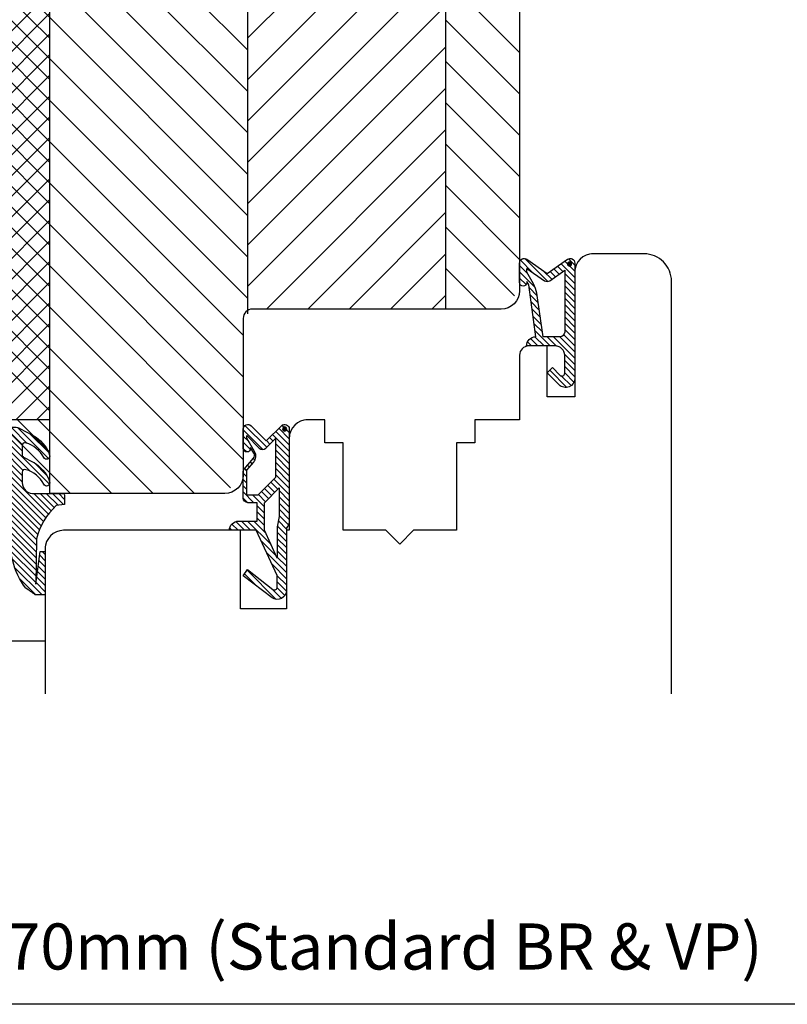
# Model space of a CAD drawing. Units: millimetres. Extents: x -1770 to 4420, y -2028 to 888.
# Drawn here: x 2813 to 2897, y -645 to -538 of the extents above; entities that cross this region are included whole.
import ezdxf
from ezdxf.xclip import XClip

# ---------------------------------------------------------------- set-up
doc = ezdxf.new("R2010")
doc.units = ezdxf.units.MM
doc.header["$LTSCALE"] = 2
doc.header["$XCLIPFRAME"] = 0
for name, color, linetype, lineweight in [('Flügelüberschlagdichtung$0$Schraffur_Dichtung', 1, 'Continuous', 25), ('IDEAL-ECOPLANO_Mitteldichtung$0$Schraffur_Dichtung', 1, 'Continuous', 25), ('Mitteldichtung$0$Schraffur_Dichtung', 1, 'Continuous', 25)]:
    doc.layers.add(name, color=color, linetype=linetype, lineweight=lineweight)
for name, color, linetype in [('IDEAL-ECOPLANO_Mitteldichtung$0$Profilnummer', 1, 'Continuous'), ('PS10_BR76x80$0$Dämmung_BR', 7, 'Continuous'), ('PS10_BR76x80$0$Profilnummer', 1, 'Continuous'), ('PS10_BR76x80$0$Schraffur_Holz', 1, 'Continuous')]:
    doc.layers.add(name, color=color, linetype=linetype)
doc.styles.add('IDEAL-ECOPLANO_Mitteldichtung$0$Standard', font='isocp.shx')
doc.styles.add('PS10_BR76x80$0$Standard', font='isocp.shx')
doc.styles.get("Standard").update_dxf_attribs({"font": 'isocp.shx'})
pattern_1 = [(45, (0, 0), (-0.3367596045400932, 0.3367596045400933), [])]

# ---------------------------------------------------------------- blocks, each defined once
blk = doc.blocks.new('PS10_BR76x80')
at = {"layer": 'PS10_BR76x80$0$Dämmung_BR'}
h = blk.add_hatch(dxfattribs=at)
h.set_pattern_fill('ANSI37', color=1, scale=0.5, style=0)
h.set_pattern_definition([(45, (-193.1286967979899, -424.2999664526132), (-1.122532015133643, 1.122532015133644), []), (135, (-193.1286967979899, -424.2999664526132), (-1.122532015133644, -1.122532015133643), [])])
h.paths.add_polyline_path([(-38, 11), (-61, 11), (-61, -65), (-38, -65)])
at = {"layer": 'PS10_BR76x80$0$Schraffur_Holz'}
h = blk.add_hatch(dxfattribs=at)
h.set_pattern_fill('ANSI31', color=1, angle=90)
h.set_pattern_definition([(135, (-325.6683599592256, -178.5109272069178), (-2.245064030267288, -2.245064030267287), [])])
h.paths.add_polyline_path([(-64.99999999999994, -65), (-61, -65), (-61, 11), (-65, 11)])
h = blk.add_hatch(dxfattribs=at)
h.set_pattern_fill('ANSI31', color=1)
h.set_pattern_definition([(45, (-193.1286967979899, -424.2999664526132), (-2.245064030267287, 2.245064030267288), [])])
h.paths.add_polyline_path([(-16.5, 11), (-38, 11), (-38, -65), (-16.5, -65)])
h = blk.add_hatch(dxfattribs=at)
h.set_pattern_fill('ANSI31', color=1, angle=90)
h.set_pattern_definition([(135, (-198.1286967979899, -424.2999664526132), (-2.245064030267288, -2.245064030267287), [])])
h.paths.add_polyline_path([(-16.5, -65), (4.999999999999999, -65), (4.999999999999999, 11), (-16.5, 11)])
h = blk.add_hatch(dxfattribs=at)
h.set_pattern_fill('ANSI31', color=1)
h.set_pattern_definition([(45, (0, 0), (-2.245064030267287, 2.245064030267288), [])])
h.paths.add_polyline_path([(15, 11), (4.999999999999999, 11), (4.999999999999999, -65), (15.00000000000006, -65)])
for p, q in [((-61, 11), (-61, -65)), ((-38, 11), (-38, -65)), ((-16.5, 11), (-16.5, -65)), ((4.999999999999999, 11), (4.999999999999999, -65))]:
    blk.add_line(p, q)
blk.add_lwpolyline([(-65, 11), (15, 11), (15.00000000000006, -65), (-64.99999999999994, -65)], close=True)
at = {"layer": 'Defpoints'}
blk.add_point((0, 0), dxfattribs=at)
at = {"layer": 'PS10_BR76x80$0$Profilnummer', "insert": (5.925590458462863, -60.00000011092996), "char_height": 1.5, "width": 12.03723229675419, "attachment_point": 1, "rotation": 90, "style": 'PS10_BR76x80$0$Standard'}
blk.add_mtext('Kantel 76x80', dxfattribs=at)
blk = doc.blocks.new('IDEAL-ECOPLANO_Holz-BR-oben-seitlich')
blk.add_lwpolyline([(-52.5, 51.09999999999996, -0.4142135623730951), (-52, 50.59999999999996), (-52, 41.89999999999997, -0.4142135623730951), (-52.5, 41.39999999999997), (-60.5, 41.39999999999997, 0.4142135623730951), (-62, 39.89999999999998), (-62, 32.09999999999997, 0.4142135623730951), (-60.5, 30.59999999999997), (-52.5, 30.59999999999997, -0.4142135623730951), (-52, 30.09999999999997), (-52, 8.899999999999977, -0.4142135623730951), (-52.5, 8.399999999999977), (-60.5, 8.399999999999977, 0.4142135623730951), (-62, 6.899999999999977), (-62, -10, 0.4142135623730955), (-59, -13), (-14, -13, 0.4142135623730951), (-12, -11), (-12, 16, -0.4142135623730951), (-11, 17), (6, 17, 0.4142135623730951), (8, 19), (8, 38), (0, 38), (0, 43), (8, 43), (8, 60, 0.414213564948419), (5, 62.99999996269571), (-7.000000000001818, 63), (-9, 61.84529946162141), (-11.00000000000182, 63), (-59, 62.99999999999997, 0.414213562373093), (-62, 60), (-62, 52.59999999999997, 0.4142135623730951), (-60.5, 51.09999999999996)], format="xyb", close=True)
at = {"layer": 'Defpoints'}
for p in [(-62, 63), (0, 0), (-62, -13), (-12, -13)]:
    blk.add_point(p, dxfattribs=at)
ref = blk.add_blockref('PS10_BR76x80', (0, 0), dxfattribs=dict(rotation=270))
XClip(ref).set_block_clipping_path([(-51.09999999999995, -52.50000000000001), (-50.59999999999995, -52.00000000000001), (-41.89999999999996, -52.00000000000001), (-41.39999999999996, -52.50000000000001), (-41.399999999999956, -60.50000000000001), (-39.89999999999996, -62.00000000000001), (-32.09999999999996, -62.00000000000001), (-30.59999999999996, -60.50000000000001), (-30.59999999999996, -52.50000000000001), (-30.09999999999996, -52.00000000000001), (-8.899999999999967, -52), (-8.399999999999967, -52.5), (-8.399999999999965, -60.5), (-6.899999999999965, -62), (10.000000000000012, -62), (13.000000000000012, -59), (13.000000000000004, -13.999999999999998), (11.000000000000002, -11.999999999999998), (-15.999999999999998, -12.000000000000004), (-16.999999999999996, -11.000000000000004), (-17, 5.9999999999999964), (-19, 7.9999999999999964), (-38, 7.999999999999992), (-38, -7.6e-15), (-43, -8.6e-15), (-43, 7.999999999999991), (-60, 7.999999999999988), (-62.99999996269571, 4.999999999999988), (-63, -7.0000000000018305), (-61.84529946162141, -9.000000000000012), (-63, -11.000000000001833), (-62.99999999999996, -59.000000000000014), (-59.999999999999986, -62.000000000000014), (-52.59999999999996, -62.00000000000001), (-51.099999999999945, -60.50000000000001)])
blk = doc.blocks.new('IDEAL-ECOPLANO_Mitteldichtung')
at = {"layer": 'IDEAL-ECOPLANO_Mitteldichtung$0$Schraffur_Dichtung'}
h = blk.add_hatch(dxfattribs=at)
h.set_pattern_fill('ANSI31', color=256, scale=0.15, style=0)
h.set_pattern_definition(pattern_1)
edge = h.paths.add_edge_path()
edge.add_line((-25.09999999999798, 7.277353961136668), (-25.09999999999809, 7.292299855556166))
edge.add_arc((-24.59999999999809, 7.292299855561076), 0.4999999999999965, 90.02677175375021, 180.0000000005627, ccw=False)
edge.add_line((-24.60023362761433, 7.792299800979208), (-23.40067625779676, 7.792860300497977))
edge.add_line((-23.40067625779676, 7.792860300497977), (-23.4000252798391, 6.399664801694143))
edge.add_arc((-23.10008378000998, 6.399941615857553), 0.2999416275641371, 180.0528779071217, 270.016011412594)
edge.add_line((-23.09999996076306, 6.100000000005138), (-22.59999996076277, 6.100000000000136))
edge.add_arc((-22.59999996401908, 5.899999996744181), 0.2000000032559548, 9.327492875854659e-07, 89.99999906713668, ccw=False)
edge.add_line((-22.39999996076313, 5.90000000000009), (-22.39999996076313, 4.90000000000009))
edge.add_arc((-22.60003874775251, 4.900038786988744), 0.2000387907497283, 270.011109499318, 359.98889050091, ccw=False)
edge.add_line((-22.59999996076306, 4.699999999999363), (-23.09999996076306, 4.699999999999363))
edge.add_arc((-23.10008378575528, 4.400058387020981), 0.2999416246917097, 89.9839874897684, 209.977410157765)
edge.add_line((-23.35989996076091, 4.250190000000429), (-22.1035066828988, 2.13533615901656))
edge.add_arc((-21.48816692069516, 2.506888421637407), 0.718814375765745, 211.1242694699761, 329.5730992924305)
edge.add_line((-20.86835054442429, 2.142853029794878), (-20.02704304686517, 3.599999999998772))
edge.add_arc((-20.20024812518447, 3.700000001444975), 0.1999999986120849, 329.9999992920403, 449.9985451686952)
edge.add_line((-20.20024304686524, 3.899999999992587), (-20.80023347085125, 3.90000000000009))
edge.add_arc((-20.80023347084879, 4.100000000000087), 0.1999999999999966, 152.2570847389714, 269.9999999992947, ccw=False)
edge.add_line((-20.97724251182359, 4.193101017251137), (-20.02324304686522, 6.006899999998722))
edge.add_arc((-20.20024283392375, 6.100005911599401), 0.199994088397029, 332.254609641185, 450.0000610050466)
edge.add_line((-20.20024304686524, 6.299999999996316), (-20.50024304686525, 6.299999999999499))
edge.add_arc((-20.50031681073683, 6.799926230686004), 0.4999262361284166, 179.9999999649548, 270.0084539642695, ccw=False)
edge.add_line((-21.00024304686525, 6.799926230991786), (-21.00024304686525, 7.5))
edge.add_arc((-20.50031681587174, 7.50007376900649), 0.4999262364361785, 89.99154544723177, 180.0084545527682, ccw=False)
edge.add_line((-20.50024304686525, 8), (-15.9841167226408, 8))
edge.add_arc((-15.20000000850709, 8.158622111895541), 0.7999999973537812, 94.99999940497759, 191.4362581817455, ccw=False)
edge.add_line((-15.26972459419812, 8.955577868456883), (-3.587155742747654, 9.277760895612346))
edge.add_arc((-3.500000000000024, 8.281566197520574), 1.000000000000023, -2.2737367544323206e-12, 94.99999999999818, ccw=False)
edge.add_line((-2.5, 8.281566197520533), (-2.5, 8))
edge.add_line((-2.5, 8), (0, 8))
edge.add_line((0, 8), (0, 1.99999999999909))
edge.add_arc((1.200001359759198, 2.000000542526217), 1.200001359759321, 180.0000259037328, 270.0000007664752)
edge.add_arc((1.200001370487131, 2.000000546971161), 1.200001364204264, 270.0000002542546, 297.9060623953475)
edge.add_line((1.761629995109672, 0.9395400045195856), (3.121215575403653, 1.659583426064045))
edge.add_arc((1.29593313934979, 5.106080758056289), 3.899999978307227, 297.9059209426703, 340.8752658033826)
edge.add_arc((4.649999961496009, 3.943009180957202), 0.3500000148033134, 340.8752678131552, 512.8502694173854)
edge.add_arc((1.540171859936831, 5.548458908973591), 3.14978707205635, 285.86116898803, 332.6776810790019, ccw=False)
edge.add_arc((2.276840811541851, 2.768191044034993), 0.2787864332310273, 173.22695578973, 296.45342051902213, ccw=False)
edge.add_line((2, 2.801070223138594), (1.999999999998806, 3.785188386479376))
edge.add_arc((2.299999992345098, 3.785188391086039), 0.299999992346292, 117.9059199780167, 180.0000008798079, ccw=False)
edge.add_line((2.159593658374888, 4.050303567544915), (3.121215580476246, 4.559583404203294))
edge.add_arc((1.295932902341613, 8.006080961264187), 3.9000002905032, 297.9059225380502, 340.8752641235521)
edge.add_arc((4.649999966911423, 6.843009165959677), 0.3500000264659163, 340.8752698423219, 512.8502676373068)
edge.add_arc((1.627902897354478, 8.341155748346182), 3.023093278012833, 284.8174980978508, 333.7213520229724, ccw=False)
edge.add_arc((2.276840810512476, 5.668191041114533), 0.2787864325532494, 173.2269551687877, 296.45342072849877, ccw=False)
edge.add_line((2, 5.701070223138458), (2.00000000000017, 6.799999999999272))
edge.add_arc((3.213681650269219, 6.796036016452288), 1.213688123599041, 82.74228225039678, 179.8128679628032, ccw=False)
edge.add_line((3.36701001582918, 8), (6.404041210166042, 8))
edge.add_arc((6.409225075755169, 8.19576391088676), 0.1958325337325879, 268.483151334495, 373.0498942951547)
edge.add_arc((-59.3364011397205, 8.72036435445193), 65.93815103339325, 359.5825773232939, 360.4174226767061)
edge.add_line((6.599999999999965, 9.20074591576622), (5.700643330861453, 9.311174479674492))
edge.add_arc((10.71469023337593, 14.74506113413347), 7.39376700431671, 194.2232066944628, 227.3011354923273, ccw=False)
edge.add_line((3.547572408018538, 12.92841240871439), (3.495144816037054, 17.85682481742879))
edge.add_line((3.495144816037054, 17.85682481742879), (3.950196990799895, 14.29999999999995))
edge.add_line((3.950196990799895, 14.29999999999995), (4.500000000000056, 14.29999999999995))
edge.add_line((4.500000000000056, 14.29999999999995), (4.500000000000056, 19))
edge.add_line((4.500000000000056, 19), (3.40989793798235, 19))
edge.add_arc((-1.681318113707733, 25.17046039307611), 7.999691390766752, 300.5636710594391, 309.5258700411469, ccw=False)
edge.add_arc((9.17654200442443, 13.22604251557343), 8.465792118985693, 143.3270371962711, 188.3270371962709)
edge.add_line((0.8000000000000113, 12), (-24.39260129024564, 9.562607957620685))
edge.add_arc((-24.20000000000027, 7.571903373058769), 2.000000000000001, 95.52618454909936, 180.0000000000178)
edge.add_line((-26.20000000000028, 7.571903373058148), (-26.19999999999993, 6.700001259234113))
edge.add_arc((-26.00000865831458, 6.699991342980505), 0.1999913419311953, 179.9971590796127, 300.0042964601076)
edge.add_line((-25.89999999999804, 6.526801259230978), (-25.35000156360155, 6.844340356496559))
edge.add_arc((-25.59999999999778, 7.277353961131843), 0.4999999999997979, 299.9997931058425, 360.000000000553)
at = {"flags": 128}
blk.add_lwpolyline([(-25.09999999999798, 7.277353961136668), (-25.09999999999809, 7.292299855556166, -0.4140767131028925), (-24.60023362761433, 7.792299800979208), (-23.40067625779676, 7.792860300497977), (-23.4000252798391, 6.399664801694143, 0.41402511521332), (-23.09999996076306, 6.100000000005138), (-22.59999996076277, 6.100000000000136, -0.4142135528361749), (-22.39999996076313, 5.90000000000009), (-22.39999996076313, 4.90000000000009, -0.4140999845020496), (-22.59999996076306, 4.699999999999363), (-23.09999996076306, 4.699999999999363, 0.5773120044571564), (-23.35989996076091, 4.250190000000429), (-22.1035066828988, 2.13533615901656, 0.568360916924112), (-20.86835054442429, 2.142853029794878), (-20.02704304686517, 3.599999999998772, 0.5773418094739151), (-20.20024304686524, 3.899999999992587), (-20.80023347085125, 3.90000000000009, -0.5642929040988659), (-20.97724251182359, 4.193101017251137), (-20.02324304686522, 6.006899999998722, 0.5643074936854532), (-20.20024304686524, 6.299999999996316), (-20.50024304686525, 6.299999999999499, -0.4142567794639049), (-21.00024304686525, 6.799926230991786), (-21.00024304686525, 7.5, -0.4143000035343276), (-20.50024304686525, 8), (-15.9841167226408, 8, -0.4475114964229028), (-15.26972459419812, 8.955577868456883), (-3.587155742747654, 9.277760895612346, -0.4400105308918364), (-2.5, 8.281566197520533), (-2.5, 8), (0, 8), (0, 1.99999999999909, 0.4142134338726706), (1.200001375812234, 0.7999991827668964, 0.1223685211958229), (1.761629995109672, 0.9395400045195856), (3.121215575403653, 1.659583426064045, 0.1897173559927194), (4.980682627737678, 3.828340158943319, 0.9323111799440018), (4.338563972604902, 4.102720280088533, -0.2071651829911443), (2.401031836056404, 2.518594439924072, -0.5962761600744306), (2, 2.801070223138594), (1.999999999998806, 3.785188386479376, -0.2777666713106863), (2.159593658374888, 4.050303567544915), (3.121215580476246, 4.559583404203294, 0.1897173411875545), (4.980682648233084, 6.728340151836164, 0.9323111488760185), (4.338563972604674, 7.002720280088624, -0.2166820304421531), (2.401031835637638, 5.418594438064474, -0.5962761649860945), (2, 5.701070223138458), (2.00000000000017, 6.799999999999272, -0.4508376905641526), (3.36701001582918, 8), (6.404041210166042, 8, 0.4907974309460449), (6.599999999999965, 8.239982793137642, 0.0036427161525727), (6.599999999999965, 9.20074591576622), (5.700643330861453, 9.311174479674492, -0.1453402935678526), (3.547572408018538, 12.92841240871439), (3.495144816037054, 17.85682481742879), (3.950196990799895, 14.29999999999995), (4.500000000000056, 14.29999999999995), (4.500000000000056, 19), (4.500000000000056, 19), (3.40989793798235, 19, -0.039124915402291), (2.386489373416964, 18.28220919301088, 0.1989123673796572), (0.8000000000000113, 12), (-24.39260129024564, 9.562607957620685, 0.3862379684513992), (-26.20000000000028, 7.571903373058148), (-26.19999999999993, 6.700001259234113, 0.5773917935327896), (-25.89999999999804, 6.526801259230978), (-25.35000156360155, 6.844340356496559, 0.2679501599942561)], format="xyb", close=True, dxfattribs=at)
at = {"layer": 'IDEAL-ECOPLANO_Mitteldichtung$0$Profilnummer', "insert": (-15.3800827300401, 8.870544386014444), "char_height": 0.75, "width": 7.603346753662111, "attachment_point": 1, "style": 'IDEAL-ECOPLANO_Mitteldichtung$0$Standard'}
blk.add_mtext('A 31168-GG/KB', dxfattribs=at)
blk = doc.blocks.new('Mitteldichtung')
at = {"layer": 'Mitteldichtung$0$Schraffur_Dichtung'}
h = blk.add_hatch(dxfattribs=at)
h.set_pattern_fill('ANSI31', color=256, scale=0.15, style=0)
h.set_pattern_definition(pattern_1)
h.paths.add_polyline_path([(0.3000000000001376, -9.500000000000094, 0.201512754623974), (1.83e-13, -8.785857157145841), (1.829e-13, -2.000000000000174, 0.6068148963145924), (-1.573576436350822, -1.180847955711193), (-4.69999999999986, -3.58005556407747), (-4.241138850919055, -4.235377199508633), (-1.495342681946063, -2.104453013195257, -0.64092793884034), (-0.9999999999998159, -2.332139720339307), (-0.9999999999998159, -3.604729044764866), (-3.282702335169731, -8.500000000000085), (-6.19999999999986, -8.500000000000197, 0.4142135623730949), (-5.199999999999861, -9.500000000000195), (-3.19999999999986, -9.500000000000195), (-3.199999999999861, -11.50000000000008), (-4.199999999999874, -11.50000000000008, 0.4142135623730952), (-4.699999999999862, -12.00000000000007), (-4.699999999999862, -14.81801488286707, 0.1763269807084661), (-4.583022221559382, -15.13940868771025), (-3.59607499420919, -16.31560659160573, -0.31529878887898), (-3.54608451387646, -16.88700039644892), (-3.899999999999907, -17.5000000000002), (-3.899999999999907, -17.40000000000017, 1), (-4.699999999999862, -17.40000000000017), (-4.699999999999862, -19.50000000000016, 0.6681786379193106), (-3.846446609406543, -19.85355339059344), (-2.199999999999854, -18.20710678118664), (-0.5535533905931829, -19.85355339059344, 0.6681786379193133), (0.3000000000001374, -19.50000000000016)])
h.paths.add_polyline_path([(-1.199999999999771, -18.4757359312882), (-2.246446609406527, -17.42928932188144, 0.414213562373094), (-2.953553390593191, -17.42928932188144), (-4.299999999999908, -18.77573593128815), (-4.299999999999908, -18.5000000000002), (-3.459862923360443, -17.04483989793808, 0.3152987888789988), (-3.559843884025998, -15.90205228825154), (-4.299999999999908, -15.01996857795925), (-4.299999999999908, -12.30000000000015), (-3.131370849898253, -12.30000000000015), (-1.199999999999771, -14.23137084989864)], flags=16)
h.paths.add_polyline_path([(-0.7999999999997716, -13.10000000000011), (-2.399999999999904, -11.50000000000008), (-2.399999999999904, -8.499999999999972), (-0.9999999999998159, -5.497690311286845), (-0.9999999999998159, -8.865743636076528), (-0.7999999999997716, -10.0000000000002)], flags=16)
h.paths.add_polyline_path([(0.0270269807755051, -19.50000000000016, -1), (-0.4270269807752728, -19.50000000000016, -1)], flags=16)
h = blk.add_hatch(color=7, dxfattribs=at)
edge = h.paths.add_edge_path()
edge.add_arc((-0.1999999999998838, -19.49999991663292), 0.2270269807753889, 0, 360, ccw=False)
blk.add_lwpolyline([(-2.199999999999854, -18.20710678118664), (-3.846446609406528, -19.85355339059342), (-2.199999999999854, -18.20710678118664), (-0.5535533905931961, -19.85355339059342, 0.6681786379192989), (0.3000000000001375, -19.5000000000002), (0.3000000000001375, -9.500000000000195, 0.2015127546239996), (1.83e-13, -8.785857157145841), (1.83e-13, -2.000000000000198, 0.6068148963145977), (-1.573576436350814, -1.180847955711186), (-4.699999999999862, -3.580055564077468), (-4.241138850919055, -4.235377199508633), (-1.472072930905178, -2.08639410705254, -0.6068148963145489), (-0.9999999999998159, -2.332139720339311), (-0.9999999999998159, -3.604729044764866), (-3.282702335169731, -8.500000000000085), (-6.19999999999986, -8.500000000000197), (-6.19999999999986, -8.500000000000197, 0.4142135623730951), (-5.19999999999986, -9.500000000000195), (-3.199999999999861, -9.500000000000195), (-3.199999999999861, -11.50000000000008), (-4.199999999999858, -11.50000000000008, 0.4142135623731117), (-4.699999999999862, -12.00000000000008), (-4.699999999999862, -14.81801488286712, 0.1763269807084733), (-4.583022221559343, -15.1394086877103), (-3.596074994209216, -16.3156065916057, -0.3152987888789738), (-3.546084513876435, -16.88700039644888), (-3.899999999999907, -17.5000000000002), (-3.899999999999907, -17.40000000000017, 0.9999999999999998), (-4.699999999999862, -17.40000000000017), (-4.699999999999862, -19.5000000000002, 0.6681786379192989), (-3.846446609406528, -19.85355339059342)], format="xyb")
blk.add_lwpolyline([(-0.9999999999998159, -5.497690311286845), (-2.399999999999904, -8.499999999999972), (-2.399999999999904, -11.50000000000008), (-0.7999999999997716, -13.10000000000011), (-0.7999999999997716, -10.0000000000002), (-0.9999999999998159, -8.865743636076528)], close=True)
blk.add_lwpolyline([(-4.299999999999908, -15.01996857795925), (-3.559843884025843, -15.90205228825172, -0.3152987888789714), (-3.459862923360513, -17.0448398979382), (-4.299999999999908, -18.5000000000002), (-4.299999999999908, -18.77573593128815), (-2.953553390593191, -17.42928932188144, -0.4142135623730922), (-2.246446609406529, -17.42928932188144), (-1.199999999999771, -18.4757359312882), (-1.199999999999771, -14.23137084989864), (-3.131370849898253, -12.30000000000015), (-4.299999999999908, -12.30000000000015)], format="xyb", close=True)
blk.add_circle((-0.1999999999998838, -19.50000000000016), 0.2270269807753889)
at = {"layer": 'Defpoints'}
blk.add_point((0, 0), dxfattribs=at)
blk = doc.blocks.new('ECO-IDEALU_Holz-Flg_unten')
blk.add_lwpolyline([(29.50000000000009, 40.5902635248201), (29.50000000000009, -14.99999999999999, -0.4142135623730947), (26.50000000000009, -18), (21.00000000000009, -18, -0.4142135623730951), (19.00000000000009, -16), (19.00000000000009, -2.5), (16.00000000000009, -2.5), (16.00000000000009, -8), (14.00000000000009, -8, -0.4142135623730948), (13.00000000000009, -7), (13.00000000000009, 0), (8.15000000000009, 0), (8.15000000000009, 2.5), (6.15000000000009, 2.5), (6.15000000000009, 12), (1.5, 11.99999999999977), (0, 13.49999999999954), (-1.49999999999909, 12), (-6.15000000000009, 12), (-6.15000000000009, 2.5), (-8.15000000000009, 2.5), (-8.15000000000009, 0), (-9.99999999999991, 1e-16, -0.4142135623730951), (-11.99999999999991, 2), (-11.99999999999991, 12.00000000000023), (-12.30000000000009, 12.00000000000023), (-12.30000000000009, 20.50000000000023), (-17.30000000000009, 20.50000000000023), (-17.30000000000009, 12), (-36.49999999999991, 12, -0.4142135623730951), (-38.49999999999991, 14), (-38.49999999999991, 42), (0.5000000000000947, 42), (0.5000000000000947, 58), (3.500000000000094, 58), (4.571796769724306, 61.99999999999985), (10.86229149573773, 61.99999999984604, -0.0430493740113638), (20.56747031686507, 58.51258507809291, -0.246108415666458), (22.26852006005844, 56.30790035718144), (24.19555544293063, 45.3791396245391, 0.3152987888789923), (25.81787459362123, 43.7568204738485), (27.02094453300093, 43.54468678385671, -0.3639702342662054)], format="xyb", close=True)
blk.add_point((10.86229149573761, 61.99999999984606))
at = {"layer": 'Defpoints'}
for p in [(29.50000000000019, 61.99999999984616), (21.99999999999988, 57.83075329199334), (24.43873496892785, 43.99999999984617), (29.5000000000001, 43.1075624183519), (0, 0), (29.5000000000001, -18)]:
    blk.add_point(p, dxfattribs=at)
blk = doc.blocks.new('ECO_IDEALU_Holz-Flg_oben-seitlich_Zusatzleiste')
blk.add_lwpolyline([(-6.000000003215689, -18.00000000000001), (-4.26e-14, -18), (0, 0), (-8.000000003215668, 7.1e-15), (-8.000000003215689, -16.00000000000001, 0.4142135623730951)], format="xyb", close=True)
blk = doc.blocks.new('Flügelüberschlagdichtung')
at = {"layer": 'Flügelüberschlagdichtung$0$Schraffur_Dichtung'}
h = blk.add_hatch(dxfattribs=at)
h.set_pattern_fill('ANSI31', color=256, scale=0.15, style=0)
h.set_pattern_definition(pattern_1)
edge = h.paths.add_edge_path()
edge.add_ellipse((-5.500000000000001, -14.50000000000044), major_axis=(-0.353553390593297, 0.353553390593297), ratio=0.9999999999999211, start_angle=45.000000000000114, end_angle=169.9999999999783, ccw=False)
edge.add_line((-6.000000000000001, -14.50000000000044), (-6.000000000000001, -12.40000000000054))
edge.add_ellipse((-5.600000000000139, -12.40000000000054), major_axis=(-0.2828427124745436, 0.2828427124745437), ratio=0.9999999999998502, start_angle=-134.99999999999972, end_angle=45.000000000000114, ccw=False)
edge.add_line((-5.200000000000272, -12.40000000000054), (-5.200000000000272, -12.50000000000045))
edge.add_line((-5.200000000000272, -12.50000000000045), (-5.000000000000001, -12.15358983848682))
edge.add_line((-5.000000000000001, -12.15358983848682), (-4.24199999999996, -6.500000000000452))
edge.add_ellipse((-4.24199999999996, -5.500000000000451), major_axis=(-0.7071067811865489, 0.707106781186549), ratio=0.999999999999996, start_angle=45.000000000000114, end_angle=135, ccw=False)
edge.add_line((-5.24199999999996, -5.500000000000451), (-2.100000000000362, -5.500000000000451))
edge.add_ellipse((-2.100000000000362, -4.50000000000044), major_axis=(-0.7071067811865533, 0.7071067811865535), ratio=0.9999999999999982, start_angle=135, end_angle=224.9999999999992)
edge.add_line((-1.100000000000362, -4.500000000000452), (-1.100000000000362, -2.54142135623783))
edge.add_ellipse((-1.400000000000318, -2.541421356237917), major_axis=(-0.2121320343559744, 0.2121320343559745), ratio=0.9999999999997545, start_angle=225.0000000000163, end_angle=360.0000000000191)
edge.add_line((-1.612132034356363, -2.329289321882014), (-2.434314575050845, -3.151471862576727))
edge.add_line((-2.434314575050845, -3.151471862576726), (-3, -2.585786437627344))
edge.add_line((-3, -2.585786437627344), (-1.707106781186894, -1.292893218814013))
edge.add_ellipse((-1.000000000000113, -2.000000000000581), major_axis=(-0.7071067811866742, 0.7071067811866744), ratio=0.9999999999999316, start_angle=-134.99999999999977, end_angle=8.697043085703626e-12, ccw=False)
edge.add_line((-2e-16, -2.000000000000581), (-1.8e-15, -14.50000000000031))
edge.add_ellipse((-0.5000000000002292, -14.50000000000031), major_axis=(0.3535533905934591, 0.3535533905934591), ratio=0.9999999999999699, start_angle=190.0000000000092, end_angle=315.00000000000006, ccw=False)
edge.add_line((-0.7867882181758451, -14.90957602214507), (-3.000000000000001, -13.35986844885701))
edge.add_line((-3.000000000000001, -13.35986844885701), (-5.213211781824613, -14.90957602214507))
edge = h.paths.add_edge_path(flags=16)
edge.add_ellipse((-3.000000000000227, -12.99363607222836), major_axis=(0.3535533905934123, 0.3535533905934123), ratio=0.9999999999999475, start_angle=369.9999999999864, end_angle=439.99999999999966, ccw=False)
edge.add_line((-2.713211781824497, -12.58406005008378), (-1.100000000000363, -13.71364310044623))
edge.add_line((-1.100000000000363, -13.71364310044623), (-1.100000000000362, -7.000000000000452))
edge.add_ellipse((-1.60000000000036, -7.000000000000452), major_axis=(-0.3535533905932993, 0.3535533905932994), ratio=0.9999999999998554, start_angle=225, end_angle=314.9999999999999)
edge.add_line((-1.60000000000036, -6.500000000000452), (-3.442000000000231, -6.500000000000452))
edge.add_line((-3.442000000000231, -6.500000000000452), (-4.118586108390443, -11.23205080756928))
edge.add_ellipse((-8.761922415472897, -10.17086779733374), major_axis=(3.367987636698277, 3.367987636698276), ratio=0.9999999999996191, start_angle=289.3581714690547, end_angle=302.12676921695436, ccw=False)
edge.add_line((-4.467949192431207, -12.23205080756928), (-5.200000000000272, -13.50000000000045))
edge.add_line((-5.200000000000272, -13.50000000000045), (-5.200000000000272, -13.92370536190924))
edge.add_line((-5.200000000000272, -13.92370536190924), (-3.286788218175844, -12.58406005008373))
edge = h.paths.add_edge_path(flags=16)
edge.add_ellipse((-0.5779999999999764, -14.39100000000046), major_axis=(0.1605323176186129, 0.1605323176186128), ratio=0.999999999999499, start_angle=135, end_angle=315)
edge.add_ellipse((-0.5779999999999764, -14.39100000000046), major_axis=(0.1605323176186129, 0.1605323176186128), ratio=0.999999999999499, start_angle=315, end_angle=495.0000000000001)
h = blk.add_hatch(color=7, dxfattribs=at)
edge = h.paths.add_edge_path()
edge.add_arc((-0.5779999999999764, -14.39100000000046), 0.2270269807753889, 0, 360, ccw=False)
for points in [[(-1.100000000000362, -2.54142135623783), (-1.100000000000362, -4.500000000000452, -0.4142135623730864), (-2.100000000000362, -5.500000000000452), (-5.24199999999996, -5.500000000000451), (-5.24199999999996, -5.500000000000451, 0.4142135623730951), (-4.24199999999996, -6.500000000000451), (-5.000000000000001, -12.15358983848682), (-5.200000000000272, -12.50000000000045), (-5.200000000000272, -12.40000000000054, 0.9999999999999998), (-6.000000000000001, -12.40000000000054), (-6.000000000000001, -14.50000000000023, 0.6068148963145993), (-5.213211781824613, -14.90957602214507), (-3.000000000000001, -13.35986844885701), (-0.7867882181758451, -14.90957602214507, 0.6068148963145922), (-1.8e-15, -14.50000000000023), (-2e-16, -2.000000000000454, 0.6681786379192928), (-1.707106781186894, -1.292893218814013), (-3, -2.585786437627344), (-2.434314575050845, -3.151471862576726), (-1.612132034356363, -2.329289321882014, -0.6681786379192941)], [(-4.467949192431207, -12.23205080756929), (-5.200000000000272, -13.50000000000045), (-5.200000000000272, -13.92370536190924), (-3.286788218175844, -12.58406005008373, -0.3152987888789827), (-2.713211781824607, -12.58406005008373), (-1.100000000000363, -13.71364310044623), (-1.100000000000362, -7.000000000000452, 0.4142135623730951), (-1.60000000000036, -6.500000000000452), (-3.442000000000231, -6.500000000000452), (-4.118586108390443, -11.23205080756928, -0.0557712343996485)]]:
    blk.add_lwpolyline(points, format="xyb", close=True)
blk.add_circle((-0.5779999999999764, -14.39100000000046), 0.2270269807753889)
at = {"layer": 'Defpoints'}
blk.add_point((0, 0), dxfattribs=at)
blk = doc.blocks.new('_ECO-IDEALU_Flg_oben-seitlich')
at = {"rotation": 270}
for name, p in [('ECO_IDEALU_Holz-Flg_oben-seitlich_Zusatzleiste', (42.00000000000001, 38.4999999999999)), ('ECO-IDEALU_Holz-Flg_unten', (-1e-15, 1e-15)), ('Mitteldichtung', (20.50000000000023, 12.30000000000009)), ('Flügelüberschlagdichtung', (-2.500000000000004, -19.00000000000009))]:
    blk.add_blockref(name, p, dxfattribs=at)
blk = doc.blocks.new('ECO-IDEALU_BR-Flg_oben-seitlich')
at = {"rotation": 270}
blk.add_blockref('IDEAL-ECOPLANO_Mitteldichtung', (0, 43), dxfattribs=at)
for name in ['_ECO-IDEALU_Flg_oben-seitlich', 'IDEAL-ECOPLANO_Holz-BR-oben-seitlich']:
    blk.add_blockref(name, (0, 0))

msp = doc.modelspace()

# ---------------------------------------------------------------- linework, layer by layer
at = {"layer": 'Defpoints'}
msp.add_lwpolyline([(2730, -161), (3070, -161), (3070, -644.9999980806751), (2730, -644.9999980806751)], close=True, dxfattribs=at)

# ---------------------------------------------------------------- block references
ref = msp.add_blockref('ECO-IDEALU_BR-Flg_oben-seitlich', (2854.613605167513, -581.5755400092111), dxfattribs=dict(xscale=-1, rotation=90))
XClip(ref).set_block_clipping_path([(-63.00000000000006, -30.5), (29.750000039413862, 92.00000000026785)])

# ---------------------------------------------------------------- texts
at = {"insert": (2893.999993550202, -638.727477260717), "char_height": 5, "width": 163.9999999999999, "attachment_point": 6}
msp.add_mtext('{\\fCalibri|b0|i0|c0|p34;Verbreiterung 70mm (Standard BR & VP)}', dxfattribs=at)

doc.saveas('drawing.dxf')
